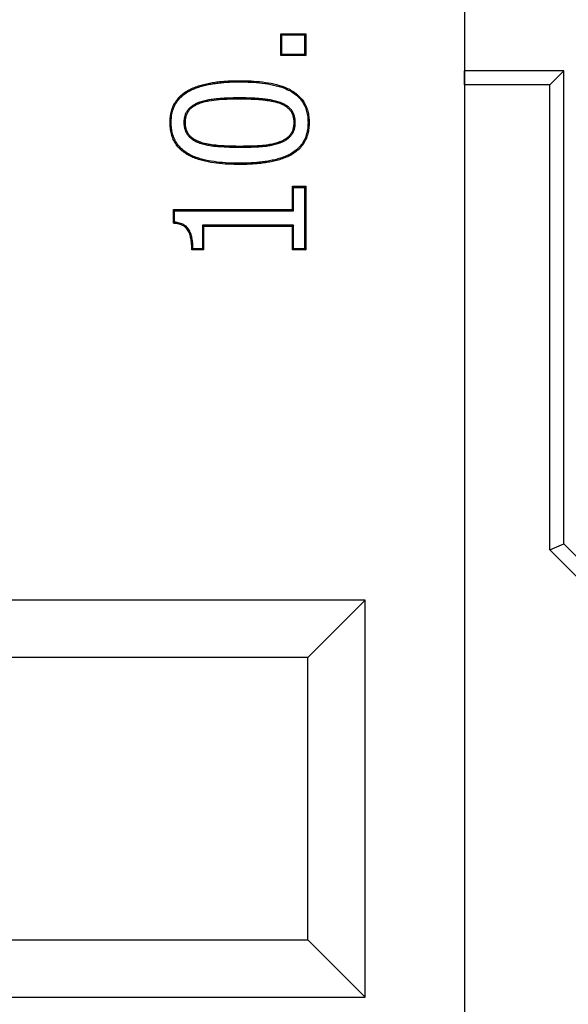
# Model space of a CAD drawing. Units: millimetres. Extents: x 75 to 2081, y 25 to 1460.
# Drawn here: x 336 to 419, y 816 to 964 of the extents above; entities that cross this region are included whole.
import ezdxf

# ---------------------------------------------------------------- set-up
doc = ezdxf.new("R2010")
doc.units = ezdxf.units.MM
doc.header["$LTSCALE"] = 5
doc.linetypes.add('CENTERX2', pattern=[20.32, 12.7, -2.54, 2.54, -2.54])
doc.layers.get('0').update_dxf_attribs({"color": 1})
doc.layers.add('13752', color=7, linetype='Continuous')
doc.layers.add('SECTION_LINES', color=1, linetype='CENTERX2')

# ---------------------------------------------------------------- blocks, each defined once
blk = doc.blocks.new('1063150-M_002_Front_view')
for p, q in [((-377.76, 152.31), (-377.76, 155.6)), ((-377.76, 155.6), (-373.96, 155.6)), ((-377.58, 155.42), (-377.76, 155.6)), ((-377.58, 152.49), (-377.58, 155.42)), ((-377.58, 155.42), (-374.14, 155.42)), ((-374.14, 155.42), (-373.96, 155.6)), ((-374.14, 155.42), (-374.14, 152.49)), ((-373.96, 155.6), (-373.96, 152.31)), ((-377.58, 152.49), (-377.76, 152.31)), ((-373.96, 152.31), (-377.76, 152.31)), ((-374.14, 152.49), (-377.58, 152.49)), ((-374.14, 152.49), (-373.96, 152.31)), ((-350, 147.86), (-350, 150)), ((-335, 150), (-350, 150)), ((-337.14, 147.86), (-335, 150)), ((-335, 78.5), (-335, 150)), ((-337.14, 147.86), (-350, 147.86)), ((-350, 147.86), (-350, 0)), ((-337.14, 77.61), (-337.14, 147.86)), ((-383.98, 145.9), (-383.98, 145.73)), ((-390.16, 145.19), (-390.1, 145.03)), ((-377.79, 145.2), (-377.85, 145.04)), ((-392.37, 142.18), (-392.19, 142.18)), ((-375.56, 142.18), (-375.74, 142.18)), ((-373.63, 142.18), (-373.46, 142.18)), ((-390.14, 139.15), (-390.07, 139.31)), ((-383.95, 138.46), (-383.95, 138.64)), ((-377.83, 139.13), (-377.9, 139.3)), ((-375.99, 129.02), (-375.99, 132.56)), ((-375.99, 132.56), (-373.96, 132.56)), ((-375.81, 132.39), (-375.99, 132.56)), ((-374.14, 132.39), (-373.96, 132.56)), ((-373.96, 132.56), (-373.96, 122.94)), ((-375.81, 132.39), (-374.14, 132.39)), ((-375.81, 128.84), (-375.81, 132.39)), ((-374.14, 132.39), (-374.14, 123.12)), ((-393.96, 129.02), (-375.99, 129.02)), ((-393.96, 126.97), (-393.96, 129.02)), ((-393.79, 128.84), (-393.96, 129.02)), ((-393.79, 128.84), (-375.81, 128.84)), ((-393.79, 127.13), (-393.79, 128.84)), ((-375.81, 128.84), (-375.99, 129.02)), ((-389.58, 126.66), (-389.41, 126.49)), ((-375.81, 126.66), (-389.58, 126.66)), ((-389.58, 126.66), (-389.58, 123.12)), ((-389.41, 126.49), (-389.41, 122.94)), ((-375.99, 126.49), (-389.41, 126.49)), ((-375.81, 126.66), (-375.99, 126.49)), ((-375.99, 122.94), (-375.99, 126.49)), ((-375.81, 123.12), (-375.81, 126.66)), ((-389.41, 122.94), (-391.18, 122.94)), ((-389.58, 123.12), (-391, 123.12)), ((-389.58, 123.12), (-389.41, 122.94)), ((-375.81, 123.12), (-375.99, 122.94)), ((-373.96, 122.94), (-375.99, 122.94)), ((-374.14, 123.12), (-375.81, 123.12)), ((-374.14, 123.12), (-373.96, 122.94)), ((-337.14, 77.61), (-335, 78.5)), ((-272.39, 12.86), (-337.14, 77.61)), ((-271.5, 15), (-335, 78.5)), ((-365, 70), (-475, 70)), ((-373.66, 61.34), (-365, 70)), ((-365, 10), (-365, 70)), ((-373.66, 61.34), (-466.34, 61.34)), ((-373.66, 18.66), (-373.66, 61.34)), ((-466.34, 18.66), (-373.66, 18.66)), ((-373.66, 18.66), (-365, 10)), ((-475, 10), (-365, 10))]:
    blk.add_line(p, q)
at = {"flags": 128}
for points in [[(-383.98, 148.34), (-383.98, 148.39), (-383.98, 148.44), (-383.98, 148.51)], [(-394.29, 142.18), (-394.35, 142.18), (-394.4, 142.18), (-394.47, 142.18)], [(-383.95, 136.03), (-383.95, 135.98), (-383.95, 135.92), (-383.95, 135.85)]]:
    blk.add_lwpolyline(points, dxfattribs=at)
for points, knots in [([(-394.47, 142.18), (-394.46, 142.47), (-394.45, 142.76), (-394.39, 143.33), (-394.34, 143.62), (-394.18, 144.18), (-394.09, 144.45), (-393.91, 144.85), (-393.84, 144.97), (-393.7, 145.22), (-393.62, 145.35), (-393.37, 145.7), (-393.18, 145.92), (-392.77, 146.33), (-392.55, 146.51), (-392.08, 146.85), (-391.83, 147), (-391.32, 147.27), (-391.06, 147.39), (-390.52, 147.6), (-390.25, 147.7), (-389.7, 147.87), (-389.42, 147.94), (-388.86, 148.07), (-388.57, 148.13), (-388, 148.23), (-387.72, 148.28), (-387.15, 148.35), (-386.86, 148.38), (-386.28, 148.43), (-385.99, 148.45), (-385.42, 148.48), (-385.13, 148.49), (-384.55, 148.51), (-384.26, 148.51), (-383.98, 148.51)], [0, 0, 0, 0, 0.0625, 0.0625, 0.125, 0.125, 0.1875, 0.1875, 0.21875, 0.21875, 0.25, 0.25, 0.3125, 0.3125, 0.375, 0.375, 0.4375, 0.4375, 0.5, 0.5, 0.5625, 0.5625, 0.625, 0.625, 0.6875, 0.6875, 0.75, 0.75, 0.8125, 0.8125, 0.875, 0.875, 0.9375, 0.9375, 1, 1, 1, 1]), ([(-394.29, 142.18), (-394.29, 142.47), (-394.28, 142.75), (-394.22, 143.31), (-394.16, 143.58), (-394.02, 144.12), (-393.92, 144.39), (-393.75, 144.77), (-393.69, 144.89), (-393.55, 145.13), (-393.47, 145.25), (-393.23, 145.59), (-393.05, 145.8), (-392.66, 146.2), (-392.44, 146.38), (-391.99, 146.7), (-391.74, 146.85), (-391.24, 147.11), (-390.99, 147.23), (-390.46, 147.44), (-390.19, 147.53), (-389.65, 147.7), (-389.37, 147.77), (-388.82, 147.9), (-388.54, 147.96), (-387.98, 148.06), (-387.69, 148.1), (-387.13, 148.17), (-386.84, 148.2), (-386.27, 148.25), (-385.98, 148.28), (-385.41, 148.31), (-385.12, 148.32), (-384.55, 148.33), (-384.26, 148.33), (-383.98, 148.34)], [0.0003355, 0.0003355, 0.0003355, 0.0003355, 0.0625, 0.0625, 0.125, 0.125, 0.1875, 0.1875, 0.21875, 0.21875, 0.25, 0.25, 0.3125, 0.3125, 0.375, 0.375, 0.4375, 0.4375, 0.5, 0.5, 0.5625, 0.5625, 0.625, 0.625, 0.6875, 0.6875, 0.75, 0.75, 0.8125, 0.8125, 0.875, 0.875, 0.9375, 0.9375, 0.9998743, 0.9998743, 0.9998743, 0.9998743]), ([(-383.98, 148.51), (-383.4, 148.51), (-382.82, 148.5), (-381.66, 148.44), (-381.08, 148.39), (-379.93, 148.25), (-379.36, 148.15), (-378.23, 147.9), (-377.67, 147.74), (-376.6, 147.31), (-376.08, 147.04), (-375.37, 146.53), (-375.15, 146.35), (-374.74, 145.94), (-374.55, 145.71), (-374.22, 145.24), (-374.08, 144.98), (-373.84, 144.46), (-373.74, 144.18), (-373.59, 143.62), (-373.54, 143.34), (-373.47, 142.76), (-373.46, 142.47), (-373.46, 142.18)], [0, 0, 0, 0, 0.125, 0.125, 0.25, 0.25, 0.375, 0.375, 0.5, 0.5, 0.625, 0.625, 0.6875, 0.6875, 0.75, 0.75, 0.8125, 0.8125, 0.875, 0.875, 0.9375, 0.9375, 1, 1, 1, 1]), ([(-383.98, 148.34), (-383.4, 148.33), (-382.82, 148.32), (-381.67, 148.26), (-381.1, 148.22), (-379.96, 148.07), (-379.39, 147.98), (-378.28, 147.73), (-377.73, 147.57), (-376.67, 147.15), (-376.17, 146.89), (-375.48, 146.4), (-375.27, 146.21), (-374.87, 145.82), (-374.69, 145.61), (-374.37, 145.15), (-374.23, 144.9), (-374, 144.39), (-373.91, 144.13), (-373.77, 143.59), (-373.71, 143.31), (-373.65, 142.75), (-373.64, 142.47), (-373.63, 142.18)], [0.0001253, 0.0001253, 0.0001253, 0.0001253, 0.125, 0.125, 0.25, 0.25, 0.375, 0.375, 0.5, 0.5, 0.625, 0.625, 0.6875, 0.6875, 0.75, 0.75, 0.8125, 0.8125, 0.875, 0.875, 0.9375, 0.9375, 0.9996702, 0.9996702, 0.9996702, 0.9996702]), ([(-383.98, 145.9), (-384.23, 145.9), (-384.49, 145.9), (-385.01, 145.9), (-385.27, 145.89), (-385.79, 145.87), (-386.05, 145.86), (-386.56, 145.83), (-386.82, 145.81), (-387.34, 145.77), (-387.6, 145.74), (-388.12, 145.68), (-388.38, 145.65), (-388.89, 145.55), (-389.15, 145.5), (-389.53, 145.4), (-389.66, 145.36), (-389.91, 145.28), (-390.03, 145.24), (-390.16, 145.19), (-390.16, 145.19), (-390.16, 145.19), (-390.16, 145.19)], [0, 0, 0, 0, 0.125, 0.125, 0.25, 0.25, 0.375, 0.375, 0.5, 0.5, 0.625, 0.625, 0.75, 0.75, 0.875, 0.875, 0.9375, 0.9375, 1, 1, 1, 1.000832, 1.000832, 1.000832, 1.000832]), ([(-377.79, 145.2), (-377.79, 145.2), (-377.79, 145.2), (-377.79, 145.21), (-377.92, 145.25), (-378.04, 145.29), (-378.29, 145.37), (-378.42, 145.41), (-378.8, 145.5), (-379.06, 145.56), (-379.57, 145.65), (-379.83, 145.68), (-380.35, 145.74), (-380.61, 145.77), (-381.13, 145.81), (-381.39, 145.83), (-381.9, 145.86), (-382.16, 145.87), (-382.68, 145.89), (-382.94, 145.9), (-383.46, 145.9), (-383.72, 145.9), (-383.97, 145.9), (-383.98, 145.9), (-383.98, 145.9), (-383.98, 145.9)], [-0.000747, -0.000747, -0.000747, -0.000747, 0, 0, 0, 0.0625, 0.0625, 0.125, 0.125, 0.25, 0.25, 0.375, 0.375, 0.5, 0.5, 0.625, 0.625, 0.75, 0.75, 0.875, 0.875, 1, 1, 1, 1.000098, 1.000098, 1.000098, 1.000098]), ([(-390.16, 145.19), (-390.16, 145.19), (-390.16, 145.19), (-390.17, 145.19), (-390.31, 145.13), (-390.46, 145.07), (-390.76, 144.92), (-390.9, 144.84), (-391.18, 144.66), (-391.32, 144.55), (-391.56, 144.33), (-391.68, 144.21), (-391.89, 143.94), (-391.99, 143.8), (-392.14, 143.49), (-392.19, 143.33), (-392.26, 143.09), (-392.28, 143.01), (-392.32, 142.84), (-392.33, 142.76), (-392.36, 142.51), (-392.36, 142.35), (-392.37, 142.19), (-392.37, 142.19), (-392.37, 142.18), (-392.37, 142.18)], [-0.001357, -0.001357, -0.001357, -0.001357, 0, 0, 0, 0.125, 0.125, 0.25, 0.25, 0.375, 0.375, 0.5, 0.5, 0.625, 0.625, 0.75, 0.75, 0.8125, 0.8125, 0.875, 0.875, 1, 1, 1, 1.001243, 1.001243, 1.001243, 1.001243]), ([(-390.1, 145.03), (-390.24, 144.97), (-390.39, 144.91), (-390.67, 144.77), (-390.81, 144.69), (-391.08, 144.52), (-391.2, 144.42), (-391.44, 144.21), (-391.55, 144.09), (-391.75, 143.84), (-391.83, 143.71), (-391.97, 143.42), (-392.03, 143.28), (-392.11, 142.97), (-392.15, 142.81), (-392.18, 142.5), (-392.19, 142.34), (-392.19, 142.18)], [0, 0, 0, 0, 0.125, 0.125, 0.25, 0.25, 0.375, 0.375, 0.5, 0.5, 0.625, 0.625, 0.75, 0.75, 0.875, 0.875, 1, 1, 1, 1]), ([(-383.98, 145.73), (-384.49, 145.73), (-385.01, 145.72), (-386.04, 145.68), (-386.56, 145.66), (-387.58, 145.57), (-388.1, 145.52), (-388.86, 145.38), (-389.11, 145.33), (-389.61, 145.19), (-389.85, 145.11), (-390.1, 145.03)], [0, 0, 0, 0, 0.25, 0.25, 0.5, 0.5, 0.75, 0.75, 0.875, 0.875, 1, 1, 1, 1]), ([(-377.85, 145.04), (-377.97, 145.08), (-378.1, 145.12), (-378.34, 145.2), (-378.47, 145.24), (-378.84, 145.33), (-379.09, 145.38), (-379.6, 145.47), (-379.86, 145.51), (-380.37, 145.57), (-380.63, 145.6), (-381.14, 145.64), (-381.4, 145.66), (-381.91, 145.68), (-382.17, 145.69), (-382.69, 145.71), (-382.94, 145.72), (-383.46, 145.73), (-383.72, 145.73), (-383.98, 145.73)], [0, 0, 0, 0, 0.0625, 0.0625, 0.125, 0.125, 0.25, 0.25, 0.375, 0.375, 0.5, 0.5, 0.625, 0.625, 0.75, 0.75, 0.875, 0.875, 1, 1, 1, 1]), ([(-375.74, 142.18), (-375.74, 142.34), (-375.74, 142.5), (-375.78, 142.82), (-375.81, 142.97), (-375.9, 143.28), (-375.96, 143.43), (-376.1, 143.72), (-376.19, 143.85), (-376.38, 144.1), (-376.5, 144.22), (-376.73, 144.43), (-376.86, 144.53), (-377.13, 144.71), (-377.27, 144.78), (-377.56, 144.92), (-377.7, 144.98), (-377.85, 145.04)], [0, 0, 0, 0, 0.125, 0.125, 0.25, 0.25, 0.375, 0.375, 0.5, 0.5, 0.625, 0.625, 0.75, 0.75, 0.875, 0.875, 1, 1, 1, 1]), ([(-375.56, 142.18), (-375.56, 142.18), (-375.56, 142.19), (-375.56, 142.19), (-375.56, 142.35), (-375.57, 142.51), (-375.61, 142.85), (-375.64, 143.02), (-375.74, 143.34), (-375.79, 143.5), (-375.95, 143.81), (-376.04, 143.95), (-376.25, 144.22), (-376.37, 144.35), (-376.62, 144.57), (-376.76, 144.67), (-377.04, 144.86), (-377.19, 144.94), (-377.49, 145.08), (-377.64, 145.14), (-377.79, 145.2), (-377.79, 145.2), (-377.79, 145.2), (-377.79, 145.2)], [-0.001472, -0.001472, -0.001472, -0.001472, 0, 0, 0, 0.125, 0.125, 0.25, 0.25, 0.375, 0.375, 0.5, 0.5, 0.625, 0.625, 0.75, 0.75, 0.875, 0.875, 1, 1, 1, 1.001208, 1.001208, 1.001208, 1.001208]), ([(-383.95, 135.85), (-384.53, 135.86), (-385.11, 135.87), (-386.27, 135.92), (-386.85, 135.97), (-388, 136.11), (-388.57, 136.21), (-389.42, 136.4), (-389.7, 136.47), (-390.25, 136.64), (-390.53, 136.73), (-391.07, 136.94), (-391.33, 137.06), (-391.84, 137.33), (-392.09, 137.49), (-392.56, 137.83), (-392.78, 138.01), (-393.19, 138.42), (-393.38, 138.65), (-393.71, 139.12), (-393.85, 139.38), (-394.09, 139.91), (-394.18, 140.18), (-394.33, 140.74), (-394.39, 141.03), (-394.45, 141.6), (-394.46, 141.89), (-394.47, 142.18)], [0, 0, 0, 0, 0.125, 0.125, 0.25, 0.25, 0.375, 0.375, 0.4375, 0.4375, 0.5, 0.5, 0.5625, 0.5625, 0.625, 0.625, 0.6875, 0.6875, 0.75, 0.75, 0.8125, 0.8125, 0.875, 0.875, 0.9375, 0.9375, 1, 1, 1, 1]), ([(-383.95, 136.03), (-384.53, 136.04), (-385.11, 136.04), (-386.25, 136.1), (-386.83, 136.15), (-387.97, 136.29), (-388.54, 136.38), (-389.37, 136.57), (-389.65, 136.64), (-390.2, 136.81), (-390.47, 136.9), (-391, 137.1), (-391.26, 137.22), (-391.75, 137.49), (-391.99, 137.63), (-392.45, 137.96), (-392.67, 138.14), (-393.06, 138.54), (-393.24, 138.76), (-393.56, 139.22), (-393.69, 139.46), (-393.92, 139.97), (-394.02, 140.23), (-394.16, 140.78), (-394.21, 141.06), (-394.28, 141.61), (-394.29, 141.89), (-394.29, 142.18)], [0.0001246, 0.0001246, 0.0001246, 0.0001246, 0.125, 0.125, 0.25, 0.25, 0.375, 0.375, 0.4375, 0.4375, 0.5, 0.5, 0.5625, 0.5625, 0.625, 0.625, 0.6875, 0.6875, 0.75, 0.75, 0.8125, 0.8125, 0.875, 0.875, 0.9375, 0.9375, 0.9996657, 0.9996657, 0.9996657, 0.9996657]), ([(-392.37, 142.18), (-392.37, 142.18), (-392.37, 142.18), (-392.37, 142.18), (-392.36, 142.02), (-392.36, 141.85), (-392.32, 141.52), (-392.28, 141.35), (-392.19, 141.02), (-392.13, 140.86), (-391.97, 140.56), (-391.88, 140.41), (-391.67, 140.14), (-391.55, 140.02), (-391.3, 139.79), (-391.17, 139.69), (-390.89, 139.5), (-390.74, 139.42), (-390.44, 139.27), (-390.29, 139.21), (-390.14, 139.15), (-390.14, 139.15), (-390.14, 139.15), (-390.14, 139.15)], [-0.001233, -0.001233, -0.001233, -0.001233, 0, 0, 0, 0.125, 0.125, 0.25, 0.25, 0.375, 0.375, 0.5, 0.5, 0.625, 0.625, 0.75, 0.75, 0.875, 0.875, 1, 1, 1, 1.001061, 1.001061, 1.001061, 1.001061]), ([(-392.19, 142.18), (-392.19, 142.02), (-392.18, 141.86), (-392.15, 141.55), (-392.11, 141.39), (-392.02, 141.08), (-391.97, 140.93), (-391.82, 140.65), (-391.74, 140.51), (-391.54, 140.26), (-391.43, 140.14), (-391.19, 139.93), (-391.06, 139.83), (-390.8, 139.65), (-390.66, 139.57), (-390.37, 139.44), (-390.22, 139.37), (-390.07, 139.31)], [0, 0, 0, 0, 0.125, 0.125, 0.25, 0.25, 0.375, 0.375, 0.5, 0.5, 0.625, 0.625, 0.75, 0.75, 0.875, 0.875, 1, 1, 1, 1]), ([(-373.46, 142.18), (-373.46, 141.89), (-373.47, 141.6), (-373.54, 141.03), (-373.59, 140.74), (-373.74, 140.19), (-373.84, 139.91), (-374.08, 139.39), (-374.22, 139.13), (-374.54, 138.65), (-374.73, 138.43), (-375.14, 138.03), (-375.37, 137.84), (-375.83, 137.5), (-376.08, 137.35), (-376.59, 137.08), (-376.86, 136.96), (-377.4, 136.75), (-377.67, 136.65), (-378.22, 136.49), (-378.5, 136.41), (-379.07, 136.28), (-379.35, 136.23), (-379.92, 136.13), (-380.2, 136.08), (-380.78, 136.01), (-381.07, 135.98), (-381.64, 135.93), (-381.93, 135.91), (-382.51, 135.88), (-382.8, 135.87), (-383.37, 135.86), (-383.66, 135.86), (-383.95, 135.85)], [0, 0, 0, 0, 0.0625, 0.0625, 0.125, 0.125, 0.1875, 0.1875, 0.25, 0.25, 0.3125, 0.3125, 0.375, 0.375, 0.4375, 0.4375, 0.5, 0.5, 0.5625, 0.5625, 0.625, 0.625, 0.6875, 0.6875, 0.75, 0.75, 0.8125, 0.8125, 0.875, 0.875, 0.9375, 0.9375, 1, 1, 1, 1]), ([(-373.63, 142.18), (-373.64, 141.89), (-373.65, 141.61), (-373.71, 141.06), (-373.76, 140.78), (-373.91, 140.24), (-374, 139.98), (-374.23, 139.47), (-374.37, 139.22), (-374.68, 138.76), (-374.86, 138.55), (-375.26, 138.16), (-375.48, 137.98), (-375.93, 137.65), (-376.17, 137.5), (-376.67, 137.24), (-376.93, 137.13), (-377.46, 136.91), (-377.72, 136.82), (-378.27, 136.66), (-378.54, 136.58), (-379.1, 136.46), (-379.38, 136.4), (-379.95, 136.3), (-380.23, 136.26), (-380.8, 136.19), (-381.08, 136.16), (-381.65, 136.11), (-381.94, 136.09), (-382.51, 136.06), (-382.8, 136.05), (-383.38, 136.04), (-383.66, 136.03), (-383.95, 136.03)], [0.0003304, 0.0003304, 0.0003304, 0.0003304, 0.0625, 0.0625, 0.125, 0.125, 0.1875, 0.1875, 0.25, 0.25, 0.3125, 0.3125, 0.375, 0.375, 0.4375, 0.4375, 0.5, 0.5, 0.5625, 0.5625, 0.625, 0.625, 0.6875, 0.6875, 0.75, 0.75, 0.8125, 0.8125, 0.875, 0.875, 0.9375, 0.9375, 0.999875, 0.999875, 0.999875, 0.999875]), ([(-377.9, 139.3), (-377.74, 139.36), (-377.59, 139.42), (-377.3, 139.56), (-377.16, 139.64), (-376.89, 139.81), (-376.76, 139.91), (-376.51, 140.12), (-376.4, 140.24), (-376.2, 140.49), (-376.11, 140.63), (-375.96, 140.91), (-375.9, 141.07), (-375.81, 141.38), (-375.78, 141.54), (-375.75, 141.86), (-375.74, 142.02), (-375.74, 142.18)], [0, 0, 0, 0, 0.125, 0.125, 0.25, 0.25, 0.375, 0.375, 0.5, 0.5, 0.625, 0.625, 0.75, 0.75, 0.875, 0.875, 1, 1, 1, 1]), ([(-377.83, 139.13), (-377.83, 139.13), (-377.83, 139.13), (-377.83, 139.13), (-377.68, 139.19), (-377.53, 139.26), (-377.22, 139.4), (-377.07, 139.48), (-376.79, 139.67), (-376.65, 139.77), (-376.39, 139.99), (-376.27, 140.12), (-376.05, 140.39), (-375.96, 140.54), (-375.8, 140.85), (-375.74, 141.01), (-375.64, 141.34), (-375.61, 141.51), (-375.57, 141.85), (-375.57, 142.01), (-375.56, 142.18), (-375.56, 142.18), (-375.56, 142.18), (-375.56, 142.18)], [-0.000985, -0.000985, -0.000985, -0.000985, 0, 0, 0, 0.125, 0.125, 0.25, 0.25, 0.375, 0.375, 0.5, 0.5, 0.625, 0.625, 0.75, 0.75, 0.875, 0.875, 1, 1, 1, 1.001453, 1.001453, 1.001453, 1.001453]), ([(-390.14, 139.15), (-390.14, 139.15), (-390.13, 139.15), (-390.13, 139.15), (-390.01, 139.11), (-389.89, 139.06), (-389.64, 138.98), (-389.51, 138.94), (-389.25, 138.88), (-389.12, 138.85), (-388.87, 138.8), (-388.74, 138.77), (-388.35, 138.7), (-388.09, 138.67), (-387.57, 138.61), (-387.32, 138.59), (-386.54, 138.53), (-386.02, 138.5), (-385.25, 138.48), (-384.99, 138.47), (-384.47, 138.46), (-384.21, 138.46), (-383.95, 138.46), (-383.95, 138.46), (-383.95, 138.46), (-383.95, 138.46)], [-0.000657, -0.000657, -0.000657, -0.000657, 0, 0, 0, 0.0625, 0.0625, 0.125, 0.125, 0.1875, 0.1875, 0.25, 0.25, 0.375, 0.375, 0.5, 0.5, 0.75, 0.75, 0.875, 0.875, 1, 1, 1, 1.000098, 1.000098, 1.000098, 1.000098]), ([(-390.07, 139.31), (-389.95, 139.27), (-389.83, 139.23), (-389.59, 139.15), (-389.46, 139.11), (-389.21, 139.05), (-389.09, 139.02), (-388.83, 138.97), (-388.71, 138.95), (-388.33, 138.88), (-388.07, 138.84), (-387.56, 138.79), (-387.3, 138.76), (-386.53, 138.7), (-386.01, 138.68), (-385.24, 138.65), (-384.98, 138.65), (-384.47, 138.64), (-384.21, 138.64), (-383.95, 138.64)], [0, 0, 0, 0, 0.0625, 0.0625, 0.125, 0.125, 0.1875, 0.1875, 0.25, 0.25, 0.375, 0.375, 0.5, 0.5, 0.75, 0.75, 0.875, 0.875, 1, 1, 1, 1]), ([(-383.95, 138.64), (-383.7, 138.64), (-383.44, 138.64), (-382.93, 138.65), (-382.68, 138.65), (-382.17, 138.66), (-381.91, 138.67), (-381.4, 138.69), (-381.15, 138.71), (-380.64, 138.74), (-380.38, 138.76), (-379.88, 138.82), (-379.62, 138.86), (-379.25, 138.93), (-379.12, 138.95), (-378.87, 139.01), (-378.75, 139.03), (-378.5, 139.1), (-378.38, 139.14), (-378.14, 139.21), (-378.02, 139.26), (-377.9, 139.3)], [0, 0, 0, 0, 0.125, 0.125, 0.25, 0.25, 0.375, 0.375, 0.5, 0.5, 0.625, 0.625, 0.75, 0.75, 0.8125, 0.8125, 0.875, 0.875, 0.9375, 0.9375, 1, 1, 1, 1]), ([(-383.95, 138.46), (-383.95, 138.46), (-383.95, 138.46), (-383.95, 138.46), (-383.7, 138.46), (-383.44, 138.46), (-382.93, 138.47), (-382.67, 138.47), (-382.16, 138.49), (-381.9, 138.5), (-381.39, 138.52), (-381.14, 138.53), (-380.62, 138.57), (-380.37, 138.59), (-379.85, 138.64), (-379.59, 138.68), (-379.21, 138.75), (-379.09, 138.78), (-378.83, 138.83), (-378.71, 138.86), (-378.45, 138.93), (-378.33, 138.97), (-378.08, 139.05), (-377.96, 139.09), (-377.84, 139.13), (-377.84, 139.13), (-377.83, 139.13), (-377.83, 139.13)], [-0.000099, -0.000099, -0.000099, -0.000099, 0, 0, 0, 0.125, 0.125, 0.25, 0.25, 0.375, 0.375, 0.5, 0.5, 0.625, 0.625, 0.75, 0.75, 0.8125, 0.8125, 0.875, 0.875, 0.9375, 0.9375, 1, 1, 1, 1.000625, 1.000625, 1.000625, 1.000625]), ([(-393.79, 127.13), (-393.82, 127.11), (-393.85, 127.08), (-393.88, 127.05), (-393.9, 127.03), (-393.93, 127), (-393.96, 126.97)], [0, 0, 0, 0, 0.000513944, 0.000513944, 0.000513944, 0.001027889, 0.001027889, 0.001027889, 0.001027889]), ([(-391.18, 122.94), (-391.18, 123.17), (-391.18, 123.41), (-391.21, 123.87), (-391.23, 124.1), (-391.3, 124.55), (-391.34, 124.78), (-391.45, 125.23), (-391.53, 125.45), (-391.68, 125.77), (-391.74, 125.87), (-391.87, 126.06), (-391.94, 126.16), (-392.11, 126.32), (-392.2, 126.4), (-392.39, 126.53), (-392.49, 126.59), (-392.71, 126.69), (-392.81, 126.74), (-393.03, 126.82), (-393.15, 126.85), (-393.49, 126.92), (-393.73, 126.95), (-393.96, 126.97)], [0, 0, 0, 0, 0.125, 0.125, 0.25, 0.25, 0.375, 0.375, 0.5, 0.5, 0.5625, 0.5625, 0.625, 0.625, 0.6875, 0.6875, 0.75, 0.75, 0.8125, 0.8125, 0.875, 0.875, 1, 1, 1, 1]), ([(-391, 123.12), (-391.01, 123.29), (-391.01, 123.47), (-391.03, 123.89), (-391.06, 124.13), (-391.11, 124.48), (-391.13, 124.6), (-391.17, 124.83), (-391.2, 124.95), (-391.26, 125.19), (-391.3, 125.3), (-391.38, 125.53), (-391.43, 125.64), (-391.53, 125.87), (-391.6, 125.98), (-391.74, 126.19), (-391.82, 126.29), (-392, 126.47), (-392.1, 126.55), (-392.26, 126.66), (-392.31, 126.69), (-392.42, 126.75), (-392.48, 126.78), (-392.64, 126.86), (-392.76, 126.91), (-392.99, 126.99), (-393.11, 127.02), (-393.35, 127.07), (-393.47, 127.09), (-393.66, 127.12), (-393.72, 127.13), (-393.79, 127.13)], [0.031192, 0.031192, 0.031192, 0.031192, 0.125, 0.125, 0.25, 0.25, 0.3125, 0.3125, 0.375, 0.375, 0.4375, 0.4375, 0.5, 0.5, 0.5625, 0.5625, 0.625, 0.625, 0.6875, 0.6875, 0.71875, 0.71875, 0.75, 0.75, 0.8125, 0.8125, 0.875, 0.875, 0.9375, 0.9375, 0.9716444, 0.9716444, 0.9716444, 0.9716444]), ([(-391, 123.12), (-391.03, 123.09), (-391.06, 123.06), (-391.09, 123.03), (-391.12, 123), (-391.15, 122.97), (-391.18, 122.94)], [0, 0, 0, 0, 0.00051518, 0.00051518, 0.00051518, 0.001030361, 0.001030361, 0.001030361, 0.001030361])]:
    blk.add_open_spline(points, degree=3, knots=knots)

msp = doc.modelspace()

# ---------------------------------------------------------------- linework, layer by layer
at = {"layer": 'SECTION_LINES'}
msp.add_line((402.952, 1281.829), (402.952, 748.381), dxfattribs=at)

# ---------------------------------------------------------------- block references
at = {"layer": '13752'}
msp.add_blockref('1063150-M_002_Front_view', (752.952, 806.58), dxfattribs=at)

doc.saveas('drawing.dxf')
